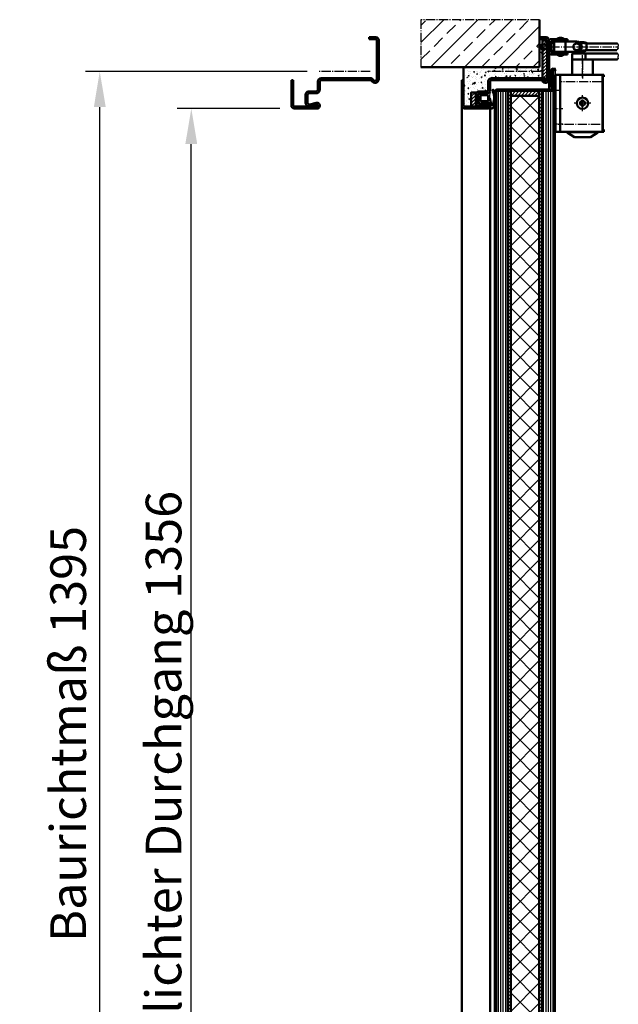
# Model space of a CAD drawing. Units: millimetres. Extents: x 506 to 13988, y 130 to 10639.
# Drawn here: x 1603 to 2233, y 4844 to 5881 of the extents above; entities that cross this region are included whole.
import ezdxf

# ---------------------------------------------------------------- set-up
doc = ezdxf.new("R2010")
doc.units = ezdxf.units.MM
for name, pattern in [('AM_DIN_F_W050', [6.25, 4.75, -1.5]), ('AM_DIN_G_W050', [13.75, 9.75, -1.5, 1, -1.5]), ('AM_DIN_G_W050x2', [6.875, 4.75, -0.875, 0.375, -0.875])]:
    doc.linetypes.add(name, pattern=pattern)
for name, color, linetype, lineweight in [('AM_0', 7, 'Continuous', 50), ('AM_3', 6, 'AM_DIN_F_W050', 25), ('AM_4', 3, 'Continuous', 25), ('AM_5', 3, 'Continuous', 25), ('AM_7', 4, 'AM_DIN_G_W050', 25), ('AM_8', 1, 'Continuous', 25)]:
    doc.layers.add(name, color=color, linetype=linetype, lineweight=lineweight)
doc.styles.get("Standard").update_dxf_attribs({"font": 'arial.ttf'})
doc.dimstyles.new('AM_DIN', dxfattribs={"dimtxt": 2.5, "dimasz": 2.5, "dimexe": 1, "dimexo": 1, "dimgap": 1.5, "dimtad": 1, "dimdsep": 46, "dimtxsty": 'Standard', "dimcen": 0, "dimclrd": 256, "dimclre": 256, "dimclrt": 2, "dimadec": 0, "dimazin": 2, "dimtp": 0.1, "dimtm": 0.1, "dimtfac": 0.71, "dimtmove": 0, "dimatfit": 3, "dimfxl": 1, "dimlwd": -1, "dimlwe": -1, "dimarcsym": 0})
pattern_1 = [(95, (-2411.2134, -4018.852), (7.004733, 5.877669), [0.9525, -10.4775]), (40, (-2411.213, -4018.852), (-8.000894, 5.50885), [0.762, -8.382]), (145.451, (-2410.63, -4018.362), (-0.996108, 11.386512), [0.8095, -8.9045]), (91.1842, (-2413.01, -4017.056), (11.070512, 8.09767), [1.42875, -15.71625]), (141.6356, (-2412.087, -4016.381), (-0.354307, 17.14132), [1.21425, -13.35675]), (36.184, (-2413.01, -4017.056), (-0.35428, 17.14132), [1.143, -12.573]), (66, (-2411.6624, -4016.607), (8.976028, 1.744763), [0.9525, -10.4775]), (11, (-2411.662, -4016.607), (-4.326996, 8.69706), [0.762, -8.382]), (116.4514, (-2410.914, -4016.4615), (4.649002, 10.441823), [0.8095, -8.9045]), (82.5, (-2411.2134, -4018.852), (-2.8802735, 3.0986707), [0, -8.2804, 0, -8.509, 0, -8.41375]), (52.5, (-2411.2134, -4018.852), (-1.1794864, 5.90435), [0, -4.8514, 0, -8.0899, 0, -3.20675]), (12.5, (-2413.216, -4020.8546), (4.9963932, 4.5913098), [0, -3.175, 0, -9.906, 0, -13.1445]), (2.5, (-2414.114, -4021.7526), (4.338195, 6.13612), [0, -4.1275, 0, -6.5786, 0, -9.3345])]

# ---------------------------------------------------------------- blocks, each defined once
blk = doc.blocks.new('*D89')
at = {"layer": 'AM_5', "transparency": 16777216}
for p, q in [((1905.2, 5826.1), (1672, 5826.1)), ((1687, 4468.6), (1687, 5788.6)), ((1630.4, 4431.1), (1702, 4431.1))]:
    blk.add_line(p, q, dxfattribs=at)
for points in [[(1680.8, 5788.6), (1693.3, 5788.6), (1687, 5826.1)], [(1680.8, 4468.6), (1693.3, 4468.6), (1687, 4431.1)]]:
    blk.add_solid(points, dxfattribs=at)
at = {"layer": 'Defpoints', "color": 0, "transparency": 16777216}
for p in [(1687, 5826.1), (1920.2, 5826.1), (1615.4, 4431.1)]:
    blk.add_point(p, dxfattribs=at)
at = {"layer": 'AM_5', "color": 2, "transparency": 16777216, "insert": (1658.6, 5128.6), "char_height": 37.5, "attachment_point": 5, "rotation": 90}
blk.add_mtext('Baurichtmaß 1395', dxfattribs=at)
blk = doc.blocks.new('*D90')
at = {"layer": 'AM_5', "transparency": 16777216}
for p, q in [((1876.7, 5787.1), (1768.4, 5787.1)), ((1783.4, 4468.6), (1783.4, 5749.6)), ((1630.4, 4431.1), (1798.4, 4431.1))]:
    blk.add_line(p, q, dxfattribs=at)
for points in [[(1777.1, 5749.6), (1789.6, 5749.6), (1783.4, 5787.1)], [(1777.1, 4468.6), (1789.6, 4468.6), (1783.4, 4431.1)]]:
    blk.add_solid(points, dxfattribs=at)
at = {"layer": 'Defpoints', "color": 0, "transparency": 16777216}
for p in [(1783.4, 5787.1), (1891.7, 5787.1), (1615.4, 4431.1)]:
    blk.add_point(p, dxfattribs=at)
at = {"layer": 'AM_5', "color": 2, "transparency": 16777216, "insert": (1759, 5109.1), "char_height": 37.5, "attachment_point": 5, "rotation": 90}
blk.add_mtext('lichter Durchgang 1356', dxfattribs=at)
blk = doc.blocks.new('FL 40x50 oben VS Z')
at = {"layer": 'AM_8'}
h = blk.add_hatch(dxfattribs=at)
h.set_pattern_fill('_U', color=256, scale=2.5, angle=45, style=0, pattern_type=0)
h.set_pattern_definition([(45, (-2278.098, -4036.5106), (-1.767767, 1.767767), [])])
h.paths.add_polyline_path([(0, 20), (0, -20), (5, -20), (5, 20)])
at = {"layer": 'AM_0'}
blk.add_lwpolyline([(0, -20), (5, -20), (5, 20), (0, 20)], close=True, dxfattribs=at)
blk = doc.blocks.new('mörtel VS')
at = {"layer": 'AM_8'}
h = blk.add_hatch(dxfattribs=at)
h.set_pattern_fill('AR-CONC', color=256, scale=0.05, angle=45, style=0)
h.set_pattern_definition(pattern_1)
edge = h.paths.add_edge_path()
edge.add_line((-47.2, -29.5), (-47.2, -14.5))
edge.add_line((-47.2, -14.5), (-42.2, -14.5))
edge.add_line((-42.2, -14.5), (-42.2, -17))
edge.add_arc((-38.7, -17), 3.5, 90, 180, ccw=False)
edge.add_line((-38.7, -13.5), (-31.2, -13.5))
edge.add_arc((-31.2, -11.5), 2, 270, 360)
edge.add_line((-29.2, -11.5), (-29.2, -3))
edge.add_arc((-25.7, -3), 3.5, 90, 180, ccw=False)
edge.add_line((-25.7, 0.5), (25.7, 0.5))
edge.add_arc((25.7, -3.5), 4, 30, 90, ccw=False)
edge.add_arc((30.8, -0.5), 2, 210, 360)
edge.add_line((32.8, -0.5), (32.8, 0))
edge.add_line((32.8, 0), (27.8, 0))
edge.add_line((27.8, 0), (27.8, 40))
edge.add_line((27.8, 40), (32.8, 40))
edge.add_line((32.8, 40), (32.8, 40.5))
edge.add_arc((31.8, 40.5), 1, 0, 90)
edge.add_line((31.8, 41.5), (24.8, 41.5))
edge.add_line((24.8, 41.5), (24.8, 12))
edge.add_line((24.8, 12), (-55.2, 12))
edge.add_line((-55.2, 12), (-55.2, -28.5))
edge.add_arc((-54.2, -28.5), 1, 180, 270)
edge.add_line((-54.2, -29.5), (-47.2, -29.5))
edge = h.paths.add_edge_path()
edge.add_line((-42.2, -25.5), (-42.2, -29.5))
edge.add_line((-42.2, -29.5), (-38.2, -29.5))
edge.add_arc((-38.2, -25.5), 4, 180, 270, ccw=False)
h = blk.add_hatch(dxfattribs=at)
h.set_pattern_fill('AR-CONC', color=256, scale=0.05, angle=45, style=0)
h.set_pattern_definition(pattern_1)
h.paths.add_polyline_path([(-30.4, -27.5), (-37.1, -29.4, -0.066689), (-38.2, -29.5), (-30.2, -29.5, 1.142909)])
for p, q in [((24.8, 41.5), (31.8, 41.5)), ((32.8, 40.5), (32.8, -0.5)), ((25.7, 0.5), (-25.7, 0.5)), ((-55.2, -1.5), (-55.2, -28.5)), ((-29.2, -3), (-29.2, -11.5)), ((-42.2, -17), (-42.2, -25.5)), ((-31.2, -13.5), (-38.7, -13.5)), ((-30.2, -29.5), (-54.2, -29.5)), ((-37.1, -29.4), (-30.4, -27.5))]:
    blk.add_line(p, q)
for centre, radius, start, end in [((31.8, 40.5), 1, 0, 90), ((-25.7, -3), 3.5, 90, 180), ((25.7, -3.5), 4, 30, 90), ((30.8, -0.5), 2, 210, 0), ((-38.7, -17), 3.5, 90, 180), ((-31.2, -11.5), 2, 270, 0), ((-54.2, -28.5), 1, 180, 270), ((-38.2, -25.5), 4, 180, 285.2615), ((-30.2, -28.5), 1, 270, 105.2615)]:
    blk.add_arc(centre, radius, start, end)
at = {"layer": 'AM_0'}
for p, q in [((24.8, 12), (24.8, 41.5)), ((-55.2, 12), (24.8, 12)), ((-55.2, -1.5), (-55.2, 12))]:
    blk.add_line(p, q, dxfattribs=at)
blk = doc.blocks.new('FL 15x5 oben VS Z')
at = {"layer": 'AM_8'}
h = blk.add_hatch(dxfattribs=at)
h.set_pattern_fill('_U', color=256, scale=2.5, angle=45, style=0, pattern_type=0)
h.set_pattern_definition([(45, (-2271.9555, -3970.275), (-1.767767, 1.767767), [])])
h.paths.add_polyline_path([(0, -7.5), (0, 7.5), (-5, 7.5), (-5, -7.5)])
at = {"layer": 'AM_0'}
blk.add_lwpolyline([(-5, -7.5), (0, -7.5), (0, 7.5), (-5, 7.5)], close=True, dxfattribs=at)
blk = doc.blocks.new('GKF 12.5 Boden VS')
at = {"layer": 'AM_3'}
h = blk.add_hatch(dxfattribs=at)
h.set_pattern_fill('_U', color=256, scale=2.5, angle=90, style=0, pattern_type=0)
h.set_pattern_definition([(90, (-2315.6703, -3882.6372), (-2.5, 2e-16), [])])
edge = h.paths.add_edge_path()
edge.add_arc((0.5, -1057), 0.5, 90, 180)
edge.add_line((0, -1057), (0, -2421.3))
edge.add_arc((0.2, -2421.3), 0.25, 180, 270)
edge.add_line((0.2, -2421.5), (12.5, -2421.5))
edge.add_line((12.5, -2421.5), (12.5, -1056.5))
edge.add_line((12.5, -1056.5), (0.5, -1056.5))
at = {"layer": 'AM_0'}
blk.add_lwpolyline([(0.5, -2421.5), (12.5, -2421.5), (12.5, -1056.5), (0.5, -1056.5, 0.414214), (0, -1057), (0, -2421, 0.414214)], format="xyb", close=True, dxfattribs=at)
blk = doc.blocks.new('GKF 12.5 Deckel VS')
at = {"layer": 'AM_3'}
h = blk.add_hatch(dxfattribs=at)
h.set_pattern_fill('_U', color=256, scale=2.5, angle=90, style=0, pattern_type=0)
h.set_pattern_definition([(90, (-2328.1703, -2826.1372), (-2.5, 2e-16), [])])
edge = h.paths.add_edge_path()
edge.add_line((0, 0), (-12.5, 0))
edge.add_line((-12.5, 0), (-12.5, -1364.75))
edge.add_arc((-12.25, -1364.75), 0.25, 180, 270)
edge.add_line((-12.25, -1365), (0, -1365))
edge.add_line((0, -1365), (0, 0))
at = {"layer": 'AM_0'}
blk.add_lwpolyline([(-12.5, -1365), (-0.25, -1365, 0.4142136), (0, -1364.75), (0, 0), (-12.5, 0)], format="xyb", close=True, dxfattribs=at)
blk = doc.blocks.new('FL 30x5 oben VS')
at = {"layer": 'AM_8'}
h = blk.add_hatch(dxfattribs=at)
h.set_pattern_fill('_U', color=256, scale=2.5, angle=45, style=0, pattern_type=0)
h.set_pattern_definition([(45, (-2278.4618, -3982.5607), (-1.767767, 1.767767), [])])
h.paths.add_polyline_path([(15, 5), (-15, 5), (-15, 0), (15, 0)])
at = {"layer": 'AM_0'}
blk.add_lwpolyline([(-15, 0), (15, 0), (15, 5), (-15, 5)], close=True, dxfattribs=at)
blk = doc.blocks.new('3mm vollflächig VS')
at = {"layer": 'AM_8'}
h = blk.add_hatch(dxfattribs=at)
h.set_pattern_fill('_U', color=256, scale=2.5, angle=45, style=0, pattern_type=0)
h.set_pattern_definition([(45, (-2265.9596, -2960.1396), (-1.767767, 1.767767), [])])
h.paths.add_polyline_path([(3, 0), (0, 0), (0, -1365), (3, -1365)])
at = {"layer": 'AM_0'}
blk.add_lwpolyline([(0, -1365), (3, -1365), (3, 0), (0, 0)], close=True, dxfattribs=at)
blk = doc.blocks.new('Dichtung-5-65mm')
at = {"color": 3}
for centre, radius, start, end in [((8.8, -8.5), 3.07, 176.3171, 213.3746), ((8.7, -8.6), 2.96, 213.3398, 259.8517), ((-0.2, -49.5), 38.5, 88.598, 97.1563), ((11.2, -0.7), 11.2, 254.3574, 267.0961)]:
    blk.add_arc(centre, radius, start, end, dxfattribs=at)
at = {"layer": 'AM_0', "color": 3}
for p, q in [((-2.4, 1.2), (2.8, 1)), ((5.2, 0.6), (7.5, -0.3)), ((-4.2, -7.3), (-4.2, -0.5)), ((-2.4, -8.4), (-2.4, -1.8)), ((-1.8, -1.2), (3.7, -1.2)), ((3.7, -9), (-1.8, -9)), ((4.1, -1.5), (4.2, -6.8)), ((4.2, -6.9), (4.1, -8.8)), ((5.8, -2.6), (5.8, -8.3)), ((7.3, -1.7), (6.6, -1.7)), ((7.7, -1), (7.6, -1.5))]:
    blk.add_line(p, q, dxfattribs=at)
for centre, radius, start, end in [((-2.3, -0.6), 1.97, 130.755, 177.6597), ((-3.2, 0.5), 0.5, 100.2581, 130.755), ((14, -94.5), 97.1, 99.719, 100.2581), ((2.8, -6), 7, 69.7871, 90), ((-5, -10.8), 0.622, 128.2414, 241.6007), ((-8.2, -7.5), 3.96, 314.6597, 2.8575), ((-1.8, -1.8), 0.6, 90, 180), ((-1.8, -8.4), 0.6, 180, 270), ((3.7, -1.7), 0.5, 21.4579, 90), ((3.7, -8.5), 0.5, 270, 318.1327), ((3.7, -6.9), 0.5, 354.3301, 8.6215), ((6.7, -2.6), 0.855, 90.829, 180), ((7.3, -1.4), 0.3, 274.988, 344.754), ((7.1, -0.8), 0.6, 344.754, 54.5411), ((-7.1, -14.4), 0.819, 52.6767, 257.4315), ((1, -0.1), 17.2, 241.4539, 258.0078), ((1.2, 2.9), 18.4, 245.0541, 252.482), ((-5.2, -10.9), 0.464, 255.2989, 294.7326), ((0.7, -0.5), 15, 250.1138, 299.8118), ((1.1, 2.8), 20, 259.3127, 277.3139), ((-2.7, -43.5), 32.6, 70.586, 83.9673), ((1.3, 1.9), 19.1, 277.0025, 296.8705), ((7.9, -13.2), 0.461, 308.9571, 60.4011), ((7.3, -10.9), 5, 301.9239, 326.5096), ((10.6, -13), 1.1, 320.1109, 88.0838)]:
    blk.add_arc(centre, radius, start, end, dxfattribs=at)
blk = doc.blocks.new('62-ZARGE VS')
for p, q in [((27, 92), (0, 92)), ((0, 92), (0, 90)), ((27, 90), (0, 90)), ((28, 65), (28, 89)), ((30, 65), (30, 89)), ((12, 66), (12, 73.5)), ((14, 66), (14, 73.5)), ((15.5, 77), (24, 77)), ((15.5, 75), (24, 75)), ((1.5, 64), (10, 64)), ((25.9, 72.5), (24.1, 65.8)), ((27.9, 71.9), (26, 65.3)), ((-2, 9.2), (-2, 60.5)), ((0, 9.2), (0, 60.5)), ((1.5, 62), (10, 62)), ((-43, 10), (-45, 10)), ((-45, 10), (-45, 3)), ((-43, 10), (-43, 3)), ((-42, 2), (-1, 2)), ((-42, 0), (-1, 0))]:
    blk.add_line(p, q)
for centre, radius, start, end in [((27, 89), 3, 0, 90), ((27, 89), 1, 0, 90), ((15.5, 73.5), 3.5, 90, 180), ((15.5, 73.5), 1.5, 90, 180), ((24, 73), 4, 344.7385, 90), ((24, 73), 2, 344.7385, 90), ((1.5, 60.5), 3.5, 90, 180), ((10, 66), 4, 270, 0), ((10, 66), 2, 270, 0), ((27, 65), 3, 164.7385, 0), ((27, 65), 1, 164.7385, 0), ((1.5, 60.5), 1.5, 90, 180), ((-42, 3), 3, 180, 270), ((-42, 3), 1, 180, 270), ((2, 9.2), 4, 180, 240), ((-1, 4), 4, 270, 60), ((-1, 4), 2, 270, 60), ((2, 9.2), 2, 180, 240)]:
    blk.add_arc(centre, radius, start, end)
at = {"layer": 'AM_7'}
blk.add_line((-9, 9.2), (-9, 64), dxfattribs=at)
blk = doc.blocks.new('TS83_3-6_VS')
at = {"layer": 'AM_0'}
for p, q in [((-65.4, 26.5), (-32.9, 26.5)), ((-32.9, 26.7), (-32.9, 26.5)), ((-32.9, 26.5), (-32.9, 26.4)), ((-32.9, 26.5), (-32.9, 26.5)), ((-32.9, 26.5), (-32.9, 25.8)), ((-32.9, 26.4), (-32.8, 26.4)), ((-32.9, 25.8), (-32.9, 20.2)), ((-32.9, 25.8), (-32.9, 25.8)), ((-32.9, 25.8), (-32.9, 25.8)), ((-32.8, 26.4), (-32.8, 26.3)), ((-32.8, 26.4), (-32.8, 26.4)), ((-32.8, 26.3), (-32.7, 26.3)), ((-32.7, 26.3), (-32.7, 26.2)), ((-32.7, 26.3), (-32.7, 26.3)), ((-32.7, 26.2), (-32.6, 26.1)), ((-32.6, 26.1), (-32.5, 26)), ((-29.9, 27.7), (-25.2, 27.7)), ((-29.9, 27.7), (-29.9, 27)), ((-29.9, 27), (-26.2, 27)), ((-12.3, 28.5), (-22.4, 28.5)), ((-12.9, 29), (-12.9, 31)), ((4.6, 31), (-12.9, 31)), ((4.6, 29), (-12.9, 29)), ((-10.6, 28.5), (-12.3, 28.5)), ((-10.6, 17.5), (-10.6, 28.5)), ((-10.6, 28.5), (2.1, 28.5)), ((-10.4, 28.8), (-0.4, 28.8)), ((-10.4, 28.5), (-10.4, 28.8)), ((-0.4, 28.8), (-0.4, 28.5)), ((1.3, 27), (1.3, 23)), ((1.3, 27), (1.3, 27)), ((1.3, 23), (1.3, 19.1)), ((1.6, 23), (1.6, 27.3)), ((1.6, 27.3), (4.6, 27.3)), ((1.6, 18.7), (1.6, 23)), ((2.1, 28.5), (2.1, 27.3)), ((4.6, 17), (4.6, 29)), ((6.6, 29), (6.6, 17)), ((6.6, 25.5), (14.3, 25.5)), ((14.3, 25.5), (14.3, 23)), ((14.3, 25.5), (14.6, 25.2)), ((14.3, 23), (14.3, 20.5)), ((14.6, 20.8), (14.3, 20.5)), ((14.6, 23), (14.6, 25.2)), ((14.6, 20.8), (14.6, 23)), ((-17.5, 15.8), (-65.4, 15.8)), ((-32.9, 19.5), (-64.5, 19.5)), ((-32.9, 20.2), (-32.9, 20.2)), ((-32.9, 20.2), (-32.9, 19.5)), ((-32.8, 19.4), (-32.6, 19.6)), ((-32.7, 19.5), (-32.6, 19.5)), ((-32.6, 19.6), (-32.4, 19.8)), ((-32.6, 19.6), (-32.6, 19.6)), ((-32.4, 19.8), (-32.3, 19.9)), ((-31.8, 15.8), (-31.8, 9.7)), ((-26.2, 19), (-29.7, 19)), ((-29.7, 18.2), (-29.7, 19)), ((-25.2, 18.2), (-29.7, 18.2)), ((-22.4, 17.5), (-12.3, 17.5)), ((-17.5, 15.8), (-17.5, 9.7)), ((-12.9, 15), (-12.9, 17)), ((-12.9, 17), (4.6, 17)), ((4.6, 15), (-12.9, 15)), ((-12.3, 17.5), (-10.6, 17.5)), ((2.1, 17.5), (-10.6, 17.5)), ((-10.4, 17.2), (-10.4, 17.5)), ((-0.4, 17.2), (-10.4, 17.2)), ((-0.4, 17.5), (-0.4, 17.2)), ((1.6, 18.7), (1.6, 18.7)), ((4.6, 18.7), (1.6, 18.7)), ((2.1, 18.7), (2.1, 17.5)), ((14.3, 20.5), (6.6, 20.5)), ((-65.4, 9.7), (-31.8, 9.7)), ((-39.5, -6.5), (-39.5, 9.7)), ((-31.8, 9.7), (-17.5, 9.7)), ((-17.5, 9.7), (-17.5, -6.5)), ((-51, -6.5), (-5, -6.5)), ((-51, -8.8), (-51, -6.5)), ((-49.5, -8), (-51, -8.8)), ((-50, -8.3), (-50, -64.7)), ((-49.5, -65), (-49.5, -8)), ((-44.1, -6.5), (-13, -6.5)), ((-5, -6.5), (-5, -66.5)), ((-5, -66.5), (-5, -6.5)), ((-5, -6.5), (0, -6.5)), ((0, -66.5), (0, -6.5)), ((-29.9, -34), (-31.4, -36.5)), ((-31.4, -36.5), (-29.9, -39)), ((-27.1, -34), (-29.9, -34)), ((-29.9, -39), (-27.1, -39)), ((-25.6, -36.5), (-27.1, -34)), ((-27.1, -39), (-25.6, -36.5)), ((-51, -64.2), (-49.5, -65)), ((-51, -66.5), (-51, -64.2)), ((-5, -66.5), (-51, -66.5)), ((-44.5, -67.2), (-44.5, -66.5)), ((-36.8, -72.2), (-44.5, -67.2)), ((-36.8, -72.2), (-20.2, -72.2)), ((-20.2, -72.2), (-12.5, -67.2)), ((-12.5, -67.2), (-12.5, -66.5)), ((-5, -66.5), (0, -66.5))]:
    blk.add_line(p, q, dxfattribs=at)
for centre, radius in [((-22.4, 23), 3.5), ((-28.5, -36.5), 6)]:
    blk.add_circle(centre, radius, dxfattribs=at)
for centre, radius, start, end in [((-5.4, 26.4), 6.08, 90, 131.1121), ((-5.4, 26.4), 6.08, 48.8879, 90), ((-29.9, 22.7), 5, 89.9999, 127.2569), ((-33.3, 27), 1.27, 290.6142, 291.5551), ((-33.3, 27), 1.26, 289.6314, 290.5829), ((-33.3, 27), 1.22, 295.5106, 296.5009), ((-33.3, 27), 1.23, 294.5135, 295.494), ((-33.3, 27), 1.22, 293.5072, 294.4954), ((-33.3, 27), 1.23, 292.5297, 293.5087), ((-33.3, 27), 1.26, 291.5351, 292.4842), ((-33.3, 27), 1.29, 301.3653, 302.2879), ((-33.2, 26.8), 1.03, 300.6105, 301.8344), ((-33.3, 27), 1.2, 299.5453, 300.5675), ((-33.3, 27.1), 1.31, 298.4795, 299.4022), ((-33.3, 27), 1.22, 297.4665, 298.455), ((-33.3, 27), 1.19, 296.5174, 297.5335), ((-34.1, 28.1), 2.62, 306.3025, 307.3864), ((-33.1, 26.8), 0.962, 304.9592, 307.2072), ((-33.2, 26.8), 1.06, 303.7341, 305.045), ((-34.5, 28.9), 3.53, 302.2251, 302.53), ((-29.9, 22.7), 4.26, 90.0001, 128.5356), ((-22.4, 23), 5.5, 90, 180), ((-22.4, 23), 5.5, 180, 270), ((1.6, 26.9), 0.304, 142.9505, 146.8234), ((1.6, 26.9), 0.304, 146.8074, 150.6583), ((1.6, 26.9), 0.306, 150.7956, 154.5793), ((1.6, 26.9), 0.305, 154.5862, 158.3389), ((1.6, 26.9), 0.305, 158.4523, 162.1579), ((1.6, 26.9), 0.307, 162.1897, 165.814), ((1.6, 26.9), 0.317, 166.0414, 169.4877), ((1.6, 26.9), 0.305, 169.4713, 172.9851), ((1.6, 27), 0.28, 172.9168, 176.6488), ((1.6, 27), 0.296, 119.1, 123.0764), ((1.6, 26.9), 0.316, 123.466, 127.1659), ((1.6, 26.9), 0.302, 127.1981, 131.111), ((1.6, 27), 0.297, 130.9289, 134.9273), ((1.6, 26.9), 0.302, 135.0337, 138.9593), ((1.6, 26.9), 0.304, 138.9756, 142.8636), ((1.6, 27), 0.237, 94.8111, 102.6081), ((1.6, 27), 0.264, 102.3841, 107.0653), ((1.7, 26.7), 0.614, 110.897, 112.5363), ((1.6, 26.9), 0.308, 112.3062, 115.9237), ((1.6, 27), 0.261, 114.3962, 118.9563), ((1.6, 26.7), 0.591, 93.7859, 97.8215), ((4.6, 29), 2, 0, 90), ((-33.4, 17.7), 2.54, 77.3664, 79.0736), ((-33.1, 19), 0.525, 62.6478, 64.1474), ((-33, 19.2), 0.242, 61.0392, 63.6381), ((-33, 19.2), 0.311, 59.4697, 60.9134), ((-33.3, 18.8), 0.746, 57.6792, 58.2031), ((-33.1, 19.1), 0.441, 56.7039, 57.7296), ((-33.1, 19.1), 0.432, 55.8718, 57.0372), ((-33.2, 19), 0.565, 54.7605, 55.7007), ((-33, 19.3), 0.941, 75.2571, 78.77), ((-33, 19.2), 1.06, 73.3663, 75.38), ((-33.2, 18.9), 0.701, 53.8371, 54.64), ((-33.3, 18.8), 0.777, 52.9572, 53.7366), ((-33.4, 18.7), 0.889, 52.1682, 52.8982), ((-33.5, 18.6), 1.03, 51.4615, 52.1338), ((-33.6, 18.4), 1.25, 50.8086, 51.4025), ((-33.8, 18.2), 1.54, 50.1786, 50.6965), ((-29.8, 22.8), 4.55, 228.53, 270.9272), ((-33.9, 16.8), 3.6, 71.0158, 71.4768), ((-33.1, 18.9), 1.3, 69.6758, 71.0911), ((-33, 19.2), 1.04, 68.5348, 70.4121), ((-33.1, 19), 1.21, 66.8929, 68.4776), ((-33.1, 18.9), 1.31, 65.2446, 66.689), ((-33.1, 19), 1.22, 63.6714, 65.2235), ((-33.1, 19), 1.2, 62.1826, 63.7813), ((-33.1, 19), 1.22, 60.5729, 62.1433), ((-33.1, 19), 1.24, 59.0116, 60.5665), ((-33.1, 19), 1.24, 57.4106, 58.9713), ((-33.1, 19), 1.25, 55.877, 57.4364), ((-33.1, 19), 1.26, 54.2701, 55.8257), ((-33.1, 19), 1.28, 52.6044, 54.2921), ((-33.2, 18.9), 1.32, 51.1786, 52.6854), ((-29.8, 22.8), 3.81, 228.53, 270.9272), ((-5.4, 19.6), 6.08, 228.8879, 270), ((-5.4, 19.6), 6.08, 270, 311.1121), ((1.9, 19.1), 0.591, 183.7718, 187.8083), ((1.5, 19), 0.236, 184.8104, 192.6088), ((1.6, 19), 0.264, 192.3905, 197.0723), ((1.9, 19.2), 0.614, 200.8969, 202.5364), ((1.6, 19.1), 0.308, 202.3061, 205.9239), ((1.6, 19), 0.26, 204.4085, 208.9689), ((1.6, 19), 0.296, 209.0856, 213.062), ((1.6, 19.1), 0.316, 213.4661, 217.1659), ((1.6, 19.1), 0.302, 217.2157, 221.1284), ((1.6, 19), 0.297, 220.9088, 224.9069), ((1.6, 19.1), 0.302, 225.0529, 228.9779), ((1.6, 19.1), 0.304, 228.9545, 232.8417), ((1.6, 19.1), 0.304, 232.9737, 236.8458), ((1.6, 19.1), 0.304, 236.7838, 240.6339), ((1.6, 19.1), 0.306, 240.8082, 244.591), ((1.6, 19.1), 0.305, 244.5719, 248.3236), ((1.6, 19.1), 0.305, 248.4528, 252.1574), ((1.6, 19.1), 0.307, 252.1619, 255.7852), ((1.6, 19.1), 0.317, 256.0419, 259.4873), ((1.6, 19.1), 0.305, 259.4765, 262.9892), ((1.6, 19), 0.28, 262.8861, 266.6171), ((4.6, 17), 2, 270, 0)]:
    blk.add_arc(centre, radius, start, end, dxfattribs=at)
at = {"layer": 'AM_4'}
for p, q in [((14.6, 25.2), (6.6, 25.2)), ((14.6, 20.8), (6.6, 20.8)), ((-12.5, -67.2), (-44.5, -67.2))]:
    blk.add_line(p, q, dxfattribs=at)
for points in [[(-65.4, 26.5), (-65.5, 26.3, 0.009232), (-65.7, 26, 0.008841), (-65.8, 25.8, 0.010296), (-65.9, 25.6, 0.014268), (-66, 25.4, 0.018048), (-66.1, 25.2, 0.022084), (-66.2, 24.9, 0.026065), (-66.2, 24.7, 0.030114), (-66.2, 24.5, 0.034583), (-66.2, 24.3, 0.039551), (-66.1, 24.1, 0.03623), (-66, 23.8, 0.026791), (-65.9, 23.6, 0.013968), (-65.8, 23.4, -0.004263), (-65.6, 23.2, -0.022308), (-65.6, 23, -0.048714), (-65.5, 22.8, -0.068097), (-65.6, 22.6, -0.072067), (-65.7, 22.4, -0.044895), (-65.8, 22.1, -0.00057), (-65.9, 21.9, 0.016373), (-66, 21.7, 0.018487), (-66, 21.5, 0.089584), (-66, 21.3, 0.124397), (-65.8, 21, 0.044765), (-64.5, 19.5)], [(-65.4, 15.8), (-65.6, 15.5, 0.009232), (-65.7, 15.3, 0.008841), (-65.8, 15.1, 0.010296), (-66, 14.8, 0.014268), (-66.1, 14.6, 0.018048), (-66.1, 14.4, 0.022084), (-66.2, 14.2, 0.026065), (-66.2, 14, 0.030114), (-66.2, 13.7, 0.034583), (-66.2, 13.5, 0.039551), (-66.1, 13.3, 0.03623), (-66, 13.1, 0.026791), (-65.9, 12.9, 0.013968), (-65.8, 12.7, -0.004263), (-65.7, 12.4, -0.022308), (-65.6, 12.2, -0.048714), (-65.6, 12, -0.068097), (-65.6, 11.8, -0.072067), (-65.7, 11.6, -0.044895), (-65.8, 11.4, -0.00057), (-65.9, 11.2, 0.016373), (-66, 11, 0.018487), (-66.1, 10.8, 0.089584), (-66, 10.6, 0.124397), (-65.8, 10.2, 0.044765), (-65.4, 9.7, 0.02108)]]:
    blk.add_lwpolyline(points, format="xyb", dxfattribs=at)
at = {"layer": 'AM_7'}
for p, q in [((19.1, 23), (-65.2, 23)), ((-28.5, -9.2), (-28.5, 17.8)), ((-28.5, 8.5), (-28.5, -10.4)), ((0, 0), (0.9, 0)), ((0, -0.7), (0, 0)), ((-48.4, -14), (-5, -14)), ((-28.5, -44.8), (-28.5, -27.9)), ((-5, -23), (2.4, -23)), ((-37.3, -36.5), (-19.9, -36.5)), ((-37.3, -36.5), (-19.9, -36.5)), ((-47, -59), (-2.5, -59))]:
    blk.add_line(p, q, dxfattribs=at)
at = {"layer": 'AM_7', "linetype": 'AM_DIN_G_W050x2'}
for p, q in [((3, -42), (-8, -42)), ((3, -58), (-8, -58))]:
    blk.add_line(p, q, dxfattribs=at)

msp = doc.modelspace()

# ---------------------------------------------------------------- hatches: boundary and pattern name
at = {"layer": 'AM_8'}
h = msp.add_hatch(dxfattribs=at)
h.set_pattern_fill('ANSI33', color=256, scale=4, style=0, double=1)
h.set_pattern_definition([(45, (-1274.73, 4352.68), (-17.96051, 17.96051), []), (45, (-1256.77, 4352.68), (-17.96051, 17.96051), [12.7, -6.35])])
h.paths.add_polyline_path([(2025.083, 5830.581), (2150.083, 5830.581), (2150.083, 5880.581), (2025.083, 5880.581)])
h = msp.add_hatch(dxfattribs=at)
h.set_pattern_fill('_U', color=256, scale=15, angle=45, style=0, double=1, pattern_type=0)
h.set_pattern_definition([(45, (-87.228, 2905.23), (-10.6066, 10.6066), []), (135, (-87.228, 2905.23), (-10.6066, -10.6066), [])])
h.paths.add_polyline_path([(2138.571, 4486.182), (2130.795, 4486.182), (2130.795, 4489.985), (2138.571, 4489.985)], flags=16)
h.paths.add_polyline_path([(2149.683, 5800.581), (2119.683, 5800.581), (2119.683, 4474.581), (2149.683, 4474.581)])

# ---------------------------------------------------------------- linework, layer by layer
for p, q in [((2162.083, 5809.081), (2162.083, 5826.781)), ((2163.583, 5809.081), (2163.583, 5826.781)), ((2163.633, 5807.581), (2163.633, 5826.581)), ((2165.133, 5807.581), (2165.133, 5826.581)), ((2165.183, 4441.081), (2165.183, 5826.781)), ((2166.683, 4441.081), (2166.683, 5826.781)), ((2162.083, 5809.081), (2163.583, 5809.081)), ((2102.683, 4441.081), (2102.683, 5805.081))]:
    msp.add_line(p, q)
for centre, radius, start, end in [((2104.683, 5805.081), 2, 90, 180), ((2163.133, 5807.581), 2, 270, 0), ((2163.133, 5807.581), 0.5, 270, 0)]:
    msp.add_arc(centre, radius, start, end)
at = {"layer": 'AM_0'}
for p, q in [((2150.083, 5830.581), (2150.083, 5880.581)), ((2025.083, 5830.581), (2150.083, 5830.581)), ((2163.633, 5826.581), (2165.133, 5826.581)), ((2164.383, 5829.081), (2164.383, 5829.081)), ((2164.383, 5827.581), (2164.383, 5827.581)), ((2160.083, 5818.081), (2160.083, 5807.081)), ((2104.683, 5807.081), (2163.133, 5807.081)), ((2163.133, 5805.581), (2104.683, 5805.581)), ((2104.183, 5805.081), (2104.183, 4441.081)), ((2068.083, 5790.081), (2068.083, 4431.081)), ((2098.083, 5790.103), (2098.083, 4431.081))]:
    msp.add_line(p, q, dxfattribs=at)
msp.add_lwpolyline([(2119.683, 4474.581), (2149.683, 4474.581), (2149.683, 5800.581), (2119.683, 5800.581)], close=True, dxfattribs=at)
for centre, radius, start, end in [((2164.383, 5826.781), 2.3, 90, 180), ((2164.383, 5826.781), 0.8, 90, 180), ((2164.383, 5826.781), 2.3, 0, 90), ((2164.383, 5826.781), 0.8, 0, 90), ((2104.683, 5805.081), 0.5, 90, 180)]:
    msp.add_arc(centre, radius, start, end, dxfattribs=at)
at = {"layer": 'AM_7'}
for p, q in [((2150.083, 5880.581), (2025.083, 5880.581)), ((2025.083, 5880.581), (2025.083, 5830.581))]:
    msp.add_line(p, q, dxfattribs=at)

# ---------------------------------------------------------------- block references
at = {"lineweight": 0, "xscale": -1, "rotation": 90}
msp.add_blockref('Dichtung-5-65mm', (2086.742, 5798.831), dxfattribs=at)
at = {"layer": 'AM_0', "xscale": -1, "rotation": 90}
for p in [(1980.721, 5817.081), (2160.083, 5817.081)]:
    msp.add_blockref('62-ZARGE VS', p, dxfattribs=at)
at = {"layer": 'AM_0'}
for name, p in [('mörtel VS', (2125.235, 5818.581)), ('FL 40x50 oben VS Z', (2153.083, 5838.581)), ('GKF 12.5 Boden VS', (2104.183, 6862.081)), ('3mm vollflächig VS', (2116.683, 5805.581)), ('FL 30x5 oben VS', (2134.683, 5800.581)), ('3mm vollflächig VS', (2149.683, 5805.581)), ('GKF 12.5 Deckel VS', (2165.183, 5805.581)), ('FL 15x5 oben VS Z', (2083.083, 5796.581))]:
    msp.add_blockref(name, p, dxfattribs=at)
at = {"layer": 'AM_0', "xscale": -1}
msp.add_blockref('TS83_3-6_VS', (2166.683, 5829.081), dxfattribs=at)

# ---------------------------------------------------------------- dimensions: what is measured, and where the dimension line sits
at = {"layer": 'AM_5'}
for base, p2, text, override, picture, middle in [((1687.045, 5826.081), (1920.221, 5826.081), 'Baurichtmaß <>', {"dimscale": 15, "dimgap": 0.6}, '*D89', (1658.643, 5128.581)), ((1783.359, 5787.081), (1891.721, 5787.081), 'lichter Durchgang <>', {"dimscale": 15, "dimgap": 0, "dimdec": 0}, '*D90', (1759.02, 5109.081))]:
    dim = msp.add_linear_dim(base=base, p1=(1615.373, 4431.081), p2=p2, angle=90, text=text, dimstyle='AM_DIN', override=override, dxfattribs=at)
    dim.commit()
    dim.dimension.update_dxf_attribs({"geometry": picture, "text_midpoint": middle})

doc.saveas('drawing.dxf')
